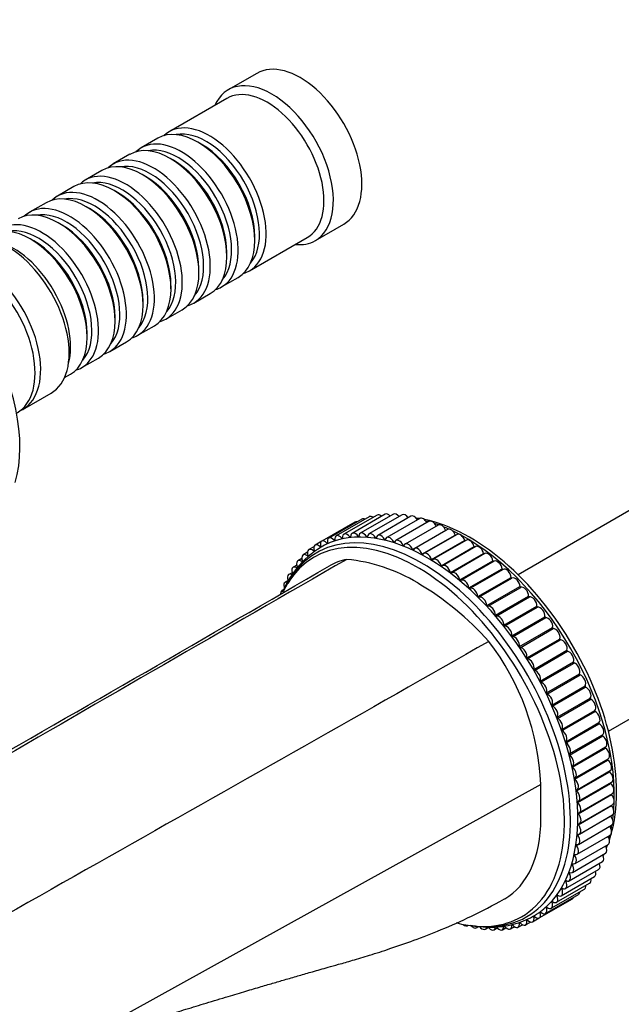
# Model space of a CAD drawing. Units: millimetres. Extents: x 0 to 1226, y 0 to 1149.
# Drawn here: x 292 to 381, y 236 to 383 of the extents above; entities that cross this region are included whole.
import ezdxf
from ezdxf import colors
from ezdxf.entities.mleader import LeaderData, LeaderLine
from ezdxf.math import Vec2, Vec3

# ---------------------------------------------------------------- set-up
doc = ezdxf.new("R2010")
doc.units = ezdxf.units.MM
doc.layers.add('DV7_Défaut', color=7, linetype='Continuous')
doc.layers.add('Défaut', color=7, linetype='Continuous')

# ---------------------------------------------------------------- blocks, each defined once
blk = doc.blocks.new('_DOT')
at = {"color": 0}
blk.add_line((0, 0), (-1, 0), dxfattribs=at)
at = {"color": 0, "const_width": 0.333}
blk.add_lwpolyline([(-0.1665, 0, 1), (0.1665, 0, 1)], format="xyb", close=True, dxfattribs=at)
blk = doc.blocks.new('SE6')
at = {"layer": 'DV7_Défaut', "color": 7, "linetype": 'Continuous'}
for p, q in [((326.96, 374.65), (322.71, 372.2)), ((322.51, 370.92), (313.88, 365.94)), ((312.18, 364.96), (309.71, 363.54)), ((318.68, 364.08), (318.18, 364.37)), ((308.01, 362.56), (305.54, 361.13)), ((314.51, 361.68), (314.01, 361.96)), ((303.84, 360.15), (301.36, 358.72)), ((310.33, 359.27), (309.84, 359.55)), ((299.67, 357.74), (297.19, 356.31)), ((306.16, 356.86), (305.67, 357.14)), ((295.5, 355.33), (293.02, 353.9)), ((301.99, 354.45), (301.5, 354.74)), ((297.82, 352.04), (297.32, 352.33)), ((335.71, 349.68), (339.96, 352.13)), ((325.88, 345.16), (334.51, 350.14)), ((326.67, 349.67), (326.67, 350.24)), ((293.65, 349.63), (293.15, 349.92)), ((322.5, 347.26), (322.5, 347.84)), ((318.32, 344.86), (318.32, 345.43)), ((321.71, 342.75), (324.18, 344.18)), ((314.15, 342.45), (314.15, 343.02)), ((317.54, 340.34), (320.01, 341.77)), ((309.98, 340.04), (309.98, 340.61)), ((313.36, 337.93), (315.84, 339.36)), ((305.81, 337.63), (305.81, 338.2)), ((309.19, 335.53), (311.67, 336.95)), ((301.64, 335.22), (301.64, 335.79)), ((305.02, 333.12), (307.5, 334.55)), ((300.85, 330.71), (303.32, 332.14)), ((298.26, 329.21), (299.15, 329.73)), ((292.01, 324.45), (296.26, 326.9)), ((406.89, 323.4), (365.97, 299.77)), ((346.13, 308.81), (341.18, 305.95)), ((347.37, 308.82), (342.42, 305.97)), ((341.61, 307.63), (336.66, 304.77)), ((342.66, 308.09), (337.71, 305.23)), ((343.76, 308.44), (338.81, 305.58)), ((344.92, 308.68), (339.97, 305.82)), ((348.66, 308.72), (343.71, 305.87)), ((349.97, 308.51), (345.02, 305.65)), ((351.32, 308.19), (346.37, 305.33)), ((352.68, 307.75), (347.73, 304.89)), ((354.06, 307.2), (349.12, 304.35)), ((350.22, 303.56), (355.17, 306.41)), ((355.46, 306.55), (350.51, 303.69)), ((336.66, 304.77), (335.67, 304.2)), ((337.43, 304.5), (337.53, 304.55)), ((338.52, 304.92), (338.62, 304.97)), ((339.67, 305.22), (339.77, 305.28)), ((340.86, 305.41), (340.97, 305.48)), ((342.1, 305.49), (342.22, 305.56)), ((343.38, 305.45), (343.51, 305.52)), ((344.7, 305.3), (344.84, 305.38)), ((346.05, 305.03), (346.2, 305.12)), ((347.42, 304.65), (347.6, 304.75)), ((351.63, 302.85), (356.58, 305.7)), ((356.86, 305.8), (351.91, 302.94)), ((353.05, 302.03), (358, 304.89)), ((358.26, 304.94), (353.31, 302.08)), ((334.54, 303.12), (333.89, 302.74)), ((335.49, 303.95), (334.74, 303.52)), ((335.43, 303.33), (335.52, 303.38)), ((336.4, 303.97), (336.49, 304.02)), ((348.81, 304.16), (349.04, 304.29)), ((354.47, 301.12), (359.42, 303.97)), ((359.65, 303.98), (354.7, 301.12)), ((355.88, 300.1), (360.82, 302.96)), ((361.03, 302.93), (356.08, 300.07)), ((333.68, 302.19), (333.1, 301.86)), ((333.7, 301.74), (333.78, 301.79)), ((334.53, 302.59), (334.62, 302.64)), ((357.27, 299), (362.22, 301.85)), ((362.4, 301.79), (357.45, 298.93)), ((332.23, 300.08), (331.75, 299.8)), ((332.92, 301.18), (332.39, 300.88)), ((358.64, 297.8), (363.59, 300.66)), ((363.74, 300.56), (358.79, 297.7)), ((379.47, 276.39), (420.39, 300.01)), ((331.64, 298.9), (331.2, 298.64)), ((359.99, 296.52), (364.94, 299.38)), ((360.11, 296.4), (365.06, 299.26)), ((331.07, 297.6), (330.72, 297.4)), ((361.31, 295.16), (366.26, 298.02)), ((361.43, 295.03), (366.38, 297.89)), ((362.6, 293.72), (367.55, 296.58)), ((362.71, 293.59), (367.66, 296.45)), ((363.84, 292.22), (368.79, 295.08)), ((363.95, 292.08), (368.9, 294.94)), ((365.04, 290.66), (369.99, 293.51)), ((365.15, 290.51), (370.1, 293.37)), ((366.19, 289.03), (371.14, 291.89)), ((366.29, 288.88), (371.24, 291.74)), ((367.29, 287.36), (372.24, 290.22)), ((367.38, 287.21), (372.33, 290.07)), ((368.32, 285.64), (373.27, 288.5)), ((368.41, 285.49), (373.36, 288.35)), ((369.3, 283.89), (374.25, 286.75)), ((369.38, 283.73), (374.33, 286.59)), ((370.2, 282.11), (375.15, 284.97)), ((370.28, 281.95), (375.23, 284.81)), ((371.04, 280.3), (375.99, 283.16)), ((371.11, 280.14), (376.06, 283)), ((371.8, 278.48), (376.75, 281.34)), ((371.87, 278.32), (376.82, 281.18)), ((372.49, 276.66), (377.44, 279.51)), ((372.55, 276.49), (377.5, 279.35)), ((373.1, 274.82), (378.05, 277.68)), ((373.15, 274.66), (378.1, 277.52)), ((373.62, 273), (378.57, 275.86)), ((373.67, 272.84), (378.62, 275.7)), ((374.09, 271.2), (379.04, 274.06)), ((374.1, 271.03), (379.05, 273.89)), ((374.45, 269.24), (379.4, 272.1)), ((374.48, 269.43), (379.43, 272.28)), ((374.71, 267.48), (379.66, 270.34)), ((374.79, 267.67), (379.74, 270.53)), ((369.38, 268.43), (259.07, 207.35)), ((374.88, 265.75), (379.83, 268.61)), ((375.01, 265.95), (379.95, 268.81)), ((374.97, 264.07), (379.92, 266.93)), ((375.14, 264.27), (380.09, 267.12)), ((374.97, 262.44), (379.92, 265.29)), ((375.18, 262.63), (380.13, 265.48)), ((374.87, 260.86), (379.82, 263.71)), ((375.14, 261.04), (380.09, 263.89)), ((375.01, 259.5), (379.95, 262.36)), ((374.79, 258.03), (379.74, 260.89)), ((374.48, 256.63), (379.43, 259.49)), ((374.69, 259.34), (374.92, 259.47)), ((374.09, 255.31), (379.04, 258.17)), ((374.42, 257.88), (374.6, 257.99)), ((373.62, 254.06), (378.57, 256.92)), ((374.06, 256.51), (374.22, 256.59)), ((372.43, 251.83), (377.38, 254.68)), ((373.06, 252.9), (378.01, 255.76)), ((373.62, 255.2), (373.76, 255.28)), ((371.71, 250.85), (376.66, 253.7)), ((373.1, 253.99), (373.22, 254.06)), ((370.07, 249.18), (375.02, 252.04)), ((370.93, 249.96), (375.88, 252.82)), ((371.8, 251.82), (371.91, 251.88)), ((372.49, 252.86), (372.6, 252.93)), ((369.14, 248.51), (374.09, 251.36)), ((370.2, 250.04), (370.3, 250.1)), ((371.04, 250.88), (371.14, 250.94)), ((368.32, 248.68), (368.41, 248.73)), ((369.3, 249.31), (369.39, 249.36)), ((358.45, 247.38), (358.52, 247.42)), ((359.79, 247.05), (360.14, 247.25)), ((361.11, 246.84), (361.55, 247.09)), ((363.64, 246.75), (364.16, 247.06)), ((364.84, 246.88), (365.43, 247.22)), ((365.04, 247.46), (365.12, 247.51)), ((366, 247.12), (366.65, 247.5)), ((366.19, 247.75), (366.27, 247.8)), ((367.1, 247.47), (367.85, 247.9)), ((367.29, 248.16), (367.37, 248.21)), ((368.15, 247.93), (369.14, 248.51)), ((362.39, 246.74), (362.87, 247.02))]:
    blk.add_line(p, q, dxfattribs=at)
for centre, radius, start, end in [((348.07, 295.04), 13.41, 76.9669, 78.0167), ((343.8, 291.88), 14.02, 118.6381, 157.8072), ((337.92, 276.96), 25.23, 58.7962, 84.3899), ((-4643.1, 8878.9), 9919.07, 299.41072, 300.142616), ((327.96, 259.7), 45.15, 41.8384, 59.3273), ((331.46, 266.75), 37.96, 2.5335, 37.4289), ((366.31, 263.39), 13.58, 347.2536, 349.5968), ((366.31, 263.39), 13.58, 341.5922, 342.5962), ((366.31, 263.39), 13.58, 336.0096, 336.4402)]:
    blk.add_arc(centre, radius, start, end, dxfattribs=at)
for centre, major_axis, start_param, end_param in [((333.46, 363.39), (6.5, -11.26), 0, 3.141593), ((329.21, 360.94), (6.5, -11.26), 0, 3.536384), ((328.51, 360.53), (6, -10.39), 0, 3.141593), ((318.18, 354.57), (-6, 10.39), 3.141593, 6.283185), ((319.88, 355.55), (6, -10.39), 0, 3.28349), ((315.71, 353.14), (6, -10.39), 0, 3.28349), ((319.38, 355.27), (-5.65, 9.79), 3.336628, 6.08815), ((314.01, 352.16), (-6, 10.39), 3.141593, 6.283185), ((315.21, 352.86), (-5.65, 9.79), 3.336628, 6.08815), ((318.68, 354.86), (-5.65, 9.79), 3.926991, 5.497787), ((309.84, 349.75), (-6, 10.39), 3.141593, 6.283185), ((311.54, 350.73), (6, -10.39), 0, 3.28349), ((311.04, 350.45), (-5.65, 9.79), 3.336628, 6.08815), ((314.51, 352.45), (-5.65, 9.79), 3.926991, 5.497787), ((305.67, 347.35), (-6, 10.39), 3.141593, 6.283185), ((307.36, 348.33), (6, -10.39), 0, 3.28349), ((306.87, 348.04), (-5.65, 9.79), 3.336628, 6.08815), ((310.33, 350.04), (-5.65, 9.79), 3.926991, 5.497787), ((303.19, 345.92), (6, -10.39), 0, 3.28349), ((301.5, 344.94), (-6, 10.39), 3.141593, 6.283185), ((302.7, 345.63), (-5.65, 9.79), 3.336628, 6.08815), ((306.16, 347.63), (-5.65, 9.79), 3.926991, 5.497787), ((297.32, 342.53), (-6, 10.39), 3.141593, 6.283185), ((299.02, 343.51), (6, -10.39), 0, 3.28349), ((301.99, 345.22), (-5.65, 9.79), 3.926991, 5.497787), ((298.53, 343.22), (-5.65, 9.79), 3.336628, 6.08815), ((273.92, 329.02), (12.5, -21.65), 0.504758, 2.684908), ((289.76, 338.16), (6.5, -11.26), 0, 3.141593), ((293.15, 340.12), (-6, 10.39), 3.141593, 6.283185), ((294.85, 341.1), (6, -10.39), 0, 3.28349), ((294.35, 340.81), (-5.65, 9.79), 3.336628, 6.08815), ((297.82, 342.81), (-5.65, 9.79), 3.926991, 5.497787), ((290.68, 338.69), (6, -10.39), 0.512077, 2.629516), ((293.65, 340.41), (-5.65, 9.79), 3.926991, 5.497787), ((329.21, 360.94), (6.5, -11.26), 5.888394, 6.283185), ((284.67, 335.22), (6.5, -11.26), 0, 3.141593), ((284.67, 335.22), (6.5, -11.26), 0, 3.141593), ((285.51, 335.71), (6.5, -11.26), 0, 3.20691), ((319.88, 355.55), (6, -10.39), 6.141288, 6.283185), ((315.71, 353.14), (6, -10.39), 6.141288, 6.283185), ((311.54, 350.73), (6, -10.39), 6.141288, 6.283185), ((307.36, 348.33), (6, -10.39), 6.141288, 6.283185), ((303.19, 345.92), (6, -10.39), 6.141288, 6.283185), ((299.02, 343.51), (6, -10.39), 6.141288, 6.283185), ((294.85, 341.1), (6, -10.39), 6.141288, 6.283185), ((285.51, 335.71), (6.5, -11.26), 6.217867, 6.283185), ((346.63, 307.94), (0.5, -0.866), 1.969792, 3.141593), ((347.87, 307.96), (0.5, -0.866), 1.845775, 3.141593), ((349.16, 307.86), (0.5, -0.866), 1.728889, 3.141593), ((352.41, 276.35), (15.9, -27.54), 0.049038, 3.105432), ((342.11, 306.76), (0.5, -0.866), 2.637774, 3.141593), ((343.16, 307.22), (0.5, -0.866), 2.421858, 3.141593), ((344.26, 307.58), (0.5, -0.866), 2.251314, 3.141593), ((345.42, 307.82), (0.5, -0.866), 2.10351, 3.141593), ((350.47, 307.64), (0.5, -0.866), 1.617482, 3.141593), ((358.77, 280.03), (15.5, -26.85), -3.576562, -3.553561), ((351.82, 307.32), (0.5, -0.866), 1.510424, 3.141593), ((358.77, 280.03), (15.5, -26.85), 0.470934, 2.670658), ((358.16, 279.67), (15.69, -27.18), -3.673459, -3.663072), ((353.18, 306.88), (0.5, -0.866), 1.394673, 3.141593), ((358.16, 279.67), (15.69, -27.18), -3.742578, -3.716295), ((350.99, 275.54), (15.5, -26.85), 0, 3.515429), ((351.61, 275.89), (15.69, -27.18), 0, 3.482205), ((340.47, 304.96), (0.5, -0.866), 1.771665, 4.071698), ((341.68, 305.09), (0.5, -0.866), 1.708833, 4.008866), ((342.92, 305.1), (0.5, -0.866), 1.646001, 3.946034), ((344.21, 305), (0.5, -0.866), 1.583169, 3.883202), ((354.56, 306.34), (0.5, -0.866), 1.331842, 3.141593), ((358.16, 279.67), (15.69, -27.18), -3.812325, -3.777329), ((355.23, 306.42), (-0.05, 0.0866), 1.331842, 1.581079), ((355.96, 305.69), (0.5, -0.866), 1.26901, 3.141593), ((358.16, 279.67), (15.69, -27.18), 0.695643, 2.44595), ((357.36, 304.93), (0.5, -0.866), 1.206178, 3.141593), ((337.16, 303.9), (0.5, -0.866), 1.96016, 4.260193), ((337.46, 304.56), (-0.05, 0.0866), 1.96016, 4.197362), ((338.21, 304.37), (0.5, -0.866), 1.897328, 4.197362), ((338.55, 304.97), (-0.05, 0.0866), 1.897328, 4.13453), ((339.31, 304.72), (0.5, -0.866), 1.834496, 4.13453), ((339.7, 305.27), (-0.05, 0.0866), 1.834496, 4.071698), ((340.9, 305.46), (-0.05, 0.0866), 1.771665, 4.008866), ((342.15, 305.53), (-0.05, 0.0866), 1.708833, 3.946034), ((343.43, 305.49), (-0.05, 0.0866), 1.646001, 3.883202), ((344.75, 305.33), (-0.05, 0.0866), 1.583169, 3.82037), ((345.52, 304.79), (0.5, -0.866), 1.520337, 3.82037), ((346.1, 305.06), (-0.05, 0.0866), 1.520337, 3.757539), ((346.87, 304.46), (0.5, -0.866), 1.457505, 3.757539), ((347.48, 304.67), (-0.05, 0.0866), 1.457505, 3.694707), ((348.23, 304.03), (0.5, -0.866), 1.394673, 3.694707), ((349.62, 303.48), (0.5, -0.866), 1.331842, 3.631875), ((356.65, 305.71), (-0.05, 0.0866), 1.26901, 1.85132), ((358.07, 304.89), (-0.05, 0.0866), 1.206178, 2.09772), ((358.76, 304.07), (0.5, -0.866), 1.143346, 3.141593), ((335.24, 302.65), (0.5, -0.866), 2.085824, 4.385857), ((336.17, 303.33), (0.5, -0.866), 2.022992, 4.323025), ((335.45, 303.4), (-0.05, 0.0866), 2.085824, 4.323025), ((336.42, 304.03), (-0.05, 0.0866), 2.022992, 4.260193), ((348.87, 304.17), (-0.05, 0.0866), 1.394673, 3.631875), ((350.28, 303.56), (-0.05, 0.0866), 1.331842, 3.569043), ((351.01, 302.83), (0.5, -0.866), 1.26901, 3.569043), ((352.41, 302.07), (0.5, -0.866), 1.206178, 3.506211), ((359.48, 303.97), (-0.05, 0.0866), 1.143346, 2.328761), ((360.15, 303.11), (0.5, -0.866), 1.080514, 3.141593), ((360.89, 302.95), (-0.05, 0.0866), 1.080514, 2.549607), ((361.53, 302.06), (0.5, -0.866), 1.017682, 3.141593), ((333.6, 300.99), (0.5, -0.866), 2.211487, 4.511521), ((334.39, 301.87), (0.5, -0.866), 2.148656, 4.448689), ((333.71, 301.81), (-0.05, 0.0866), 2.211487, 4.448689), ((334.55, 302.66), (-0.05, 0.0866), 2.148656, 4.385857), ((351.7, 302.85), (-0.05, 0.0866), 1.26901, 3.506211), ((353.12, 302.03), (-0.05, 0.0866), 1.206178, 3.443379), ((353.81, 301.21), (0.5, -0.866), 1.143346, 3.443379), ((362.29, 301.83), (-0.05, 0.0866), 1.017682, 2.763807), ((362.9, 300.92), (0.5, -0.866), 0.95485, 3.141593), ((332.89, 300.01), (0.5, -0.866), 2.274319, 4.574353), ((354.53, 301.11), (-0.05, 0.0866), 1.143346, 3.380547), ((355.2, 300.26), (0.5, -0.866), 1.080514, 3.380547), ((355.94, 300.09), (-0.05, 0.0866), 1.080514, 3.317716), ((356.58, 299.21), (0.5, -0.866), 1.017682, 3.317716), ((363.66, 300.63), (-0.05, 0.0866), 0.95485, 2.97406), ((364.24, 299.7), (0.5, -0.866), 0.892019, 3.141593), ((331.7, 297.78), (0.5, -0.866), 2.399983, 4.511368), ((332.25, 298.94), (0.5, -0.866), 2.337151, 4.637184), ((357.34, 298.98), (-0.05, 0.0866), 1.017682, 3.254884), ((357.95, 298.07), (0.5, -0.866), 0.95485, 3.254884), ((365.01, 299.35), (0.05, -0.0866), 4.033611, 6.270813), ((365.56, 298.39), (0.5, -0.866), 0.829187, 3.12922), ((331.22, 296.53), (0.5, -0.866), 2.693411, 3.944353), ((358.71, 297.77), (-0.05, 0.0866), 0.95485, 3.192052), ((359.29, 296.84), (0.5, -0.866), 0.892019, 3.192052), ((366.33, 297.98), (0.05, -0.0866), 3.970779, 6.207981), ((366.84, 297.01), (0.5, -0.866), 0.766355, 3.066388), ((360.06, 296.49), (-0.05, 0.0866), 0.892019, 3.12922), ((360.61, 295.53), (-0.5, 0.866), 3.970779, 6.270813), ((367.62, 296.54), (0.05, -0.0866), 3.907948, 6.145149), ((368.09, 295.55), (0.5, -0.866), 0.703523, 3.003556), ((361.38, 295.12), (-0.05, 0.0866), 0.829187, 3.066388), ((361.89, 294.15), (-0.5, 0.866), 3.907948, 6.207981), ((368.86, 295.03), (0.05, -0.0866), 3.845116, 6.082317), ((369.29, 294.03), (0.5, -0.866), 0.640691, 2.940724), ((362.67, 293.68), (-0.05, 0.0866), 0.766355, 3.003556), ((363.14, 292.69), (-0.5, 0.866), 3.845116, 6.145149), ((370.06, 293.46), (0.05, -0.0866), 3.782284, 6.019485), ((370.45, 292.46), (0.5, -0.866), 0.577859, 2.877893), ((363.91, 292.17), (-0.05, 0.0866), 0.703523, 2.940724), ((364.34, 291.18), (-0.5, 0.866), 3.782284, 6.082317), ((371.21, 291.83), (0.05, -0.0866), 3.719452, 5.956653), ((371.55, 290.83), (0.5, -0.866), 0.515027, 2.815061), ((365.11, 290.6), (-0.05, 0.0866), 0.640691, 2.877893), ((365.5, 289.6), (-0.5, 0.866), 3.719452, 6.019485), ((372.3, 290.16), (0.05, -0.0866), 3.65662, 5.893822), ((372.6, 289.16), (0.5, -0.866), 0.452196, 2.752229), ((366.26, 288.98), (-0.05, 0.0866), 0.577859, 2.815061), ((366.6, 287.97), (-0.5, 0.866), 3.65662, 5.956653), ((373.34, 288.44), (0.05, -0.0866), 3.593788, 5.83099), ((373.59, 287.44), (0.5, -0.866), 0.389364, 2.689397), ((367.35, 287.3), (-0.05, 0.0866), 0.515027, 2.752229), ((367.65, 286.3), (-0.5, 0.866), 3.593788, 5.893822), ((374.31, 286.68), (0.05, -0.0866), 3.530956, 5.768158), ((368.39, 285.58), (-0.05, 0.0866), 0.452196, 2.689397), ((368.64, 284.58), (-0.5, 0.866), 3.530956, 5.83099), ((374.52, 285.7), (0.5, -0.866), 0.326532, 2.626565), ((369.36, 283.82), (-0.05, 0.0866), 0.389364, 2.626565), ((375.22, 284.89), (0.05, -0.0866), 3.468125, 5.705326), ((375.38, 283.92), (0.5, -0.866), 0.2637, 2.563733), ((369.57, 282.84), (-0.5, 0.866), 3.468125, 5.768158), ((376.05, 283.09), (0.05, -0.0866), 3.405293, 5.642494), ((376.16, 282.13), (0.5, -0.866), 0.200868, 2.500901), ((370.27, 282.04), (-0.05, 0.0866), 0.326532, 2.563733), ((370.43, 281.07), (-0.5, 0.866), 3.405293, 5.705326), ((376.81, 281.26), (0.05, -0.0866), 3.342461, 5.579662), ((376.88, 280.33), (0.5, -0.866), 0.138036, 2.43807), ((371.1, 280.23), (-0.05, 0.0866), 0.2637, 2.500901), ((371.21, 279.28), (-0.5, 0.866), 3.342461, 5.642494), ((377.5, 279.43), (0.05, -0.0866), 3.279629, 5.51683), ((371.86, 278.41), (-0.05, 0.0866), 0.200868, 2.43807), ((371.93, 277.47), (-0.5, 0.866), 3.279629, 5.579662), ((377.51, 278.52), (0.5, -0.866), 0.075204, 2.375238), ((372.55, 276.57), (-0.05, 0.0866), 0.138036, 2.375238), ((372.56, 275.67), (-0.5, 0.866), 3.216797, 5.51683), ((378.1, 277.6), (0.05, -0.0866), 3.216797, 5.453999), ((378.07, 276.72), (0.5, -0.866), 0.012373, 2.312406), ((378.62, 275.77), (0.05, -0.0866), 3.153965, 5.391167), ((378.54, 274.93), (-0.5, 0.866), 3.141593, 5.391167), ((373.15, 274.74), (-0.05, 0.0866), 0.075204, 2.312406), ((373.12, 273.86), (-0.5, 0.866), 3.153965, 5.453999), ((379.06, 273.96), (0.05, -0.0866), 3.309125, 5.328335), ((378.93, 273.15), (-0.5, 0.866), 3.141593, 5.328335), ((373.67, 272.91), (-0.05, 0.0866), 0.012373, 2.249574), ((373.59, 272.07), (-0.5, 0.866), 3.091133, 5.391167), ((379.41, 272.17), (0.05, -0.0866), 3.519378, 5.265503), ((379.24, 271.4), (-0.5, 0.866), 3.141593, 5.265503), ((374.11, 271.1), (0.05, -0.0866), 3.091133, 5.328335), ((373.98, 270.29), (-0.5, 0.866), 3.028302, 5.328335), ((374.47, 269.31), (0.05, -0.0866), 3.028302, 5.265503), ((374.29, 268.54), (-0.5, 0.866), 2.96547, 5.265503), ((379.68, 270.4), (0.05, -0.0866), 3.733578, 5.202671), ((379.45, 269.67), (-0.5, 0.866), 3.141593, 5.202671), ((374.73, 267.55), (0.05, -0.0866), 2.96547, 5.202671), ((379.86, 268.67), (0.05, -0.0866), 3.954424, 5.139839), ((379.59, 267.99), (-0.5, 0.866), 3.141593, 5.139839), ((374.51, 266.82), (-0.5, 0.866), 2.902638, 5.202671), ((379.95, 266.99), (0.05, -0.0866), 4.185465, 5.077007), ((379.63, 266.35), (-0.5, 0.866), 3.141593, 5.077007), ((374.91, 265.82), (0.05, -0.0866), 2.902638, 5.139839), ((374.64, 265.13), (-0.5, 0.866), 2.839806, 5.139839), ((379.95, 265.35), (0.05, -0.0866), 4.431866, 5.014176), ((379.59, 264.76), (-0.5, 0.866), 3.141593, 5.014176), ((375, 264.13), (0.05, -0.0866), 2.839806, 5.077007), ((374.68, 263.49), (-0.5, 0.866), 2.776974, 5.077007), ((379.86, 263.76), (0.05, -0.0866), 4.702106, 4.951344), ((379.45, 263.23), (-0.5, 0.866), 3.141593, 4.951344), ((358.16, 279.67), (15.69, -27.18), 0.635737, 0.670733), ((374.64, 261.9), (-0.5, 0.866), 2.714142, 5.014176), ((375, 262.49), (0.05, -0.0866), 2.776974, 5.014176), ((379.24, 261.76), (-0.5, 0.866), 3.141593, 4.888512), ((358.16, 279.67), (15.69, -27.18), 0.574703, 0.600986), ((374.51, 260.37), (-0.5, 0.866), 2.65131, 4.951344), ((374.91, 260.9), (0.05, -0.0866), 2.714142, 4.951344), ((378.93, 260.36), (-0.5, 0.866), 3.141593, 4.772761), ((374.29, 258.9), (-0.5, 0.866), 2.588479, 4.888512), ((374.73, 259.38), (0.05, -0.0866), 2.65131, 4.888512), ((378.54, 259.03), (-0.5, 0.866), 3.141593, 4.665704), ((358.77, 280.03), (15.5, -26.85), 0.411968, 0.434969), ((373.98, 257.5), (-0.5, 0.866), 2.525647, 4.82568), ((374.47, 257.92), (0.05, -0.0866), 2.588479, 4.82568), ((378.07, 257.78), (-0.5, 0.866), 3.141593, 4.554296), ((373.59, 256.17), (-0.5, 0.866), 2.462815, 4.762848), ((374.11, 256.54), (0.05, -0.0866), 2.525647, 4.762848), ((377.51, 256.62), (-0.5, 0.866), 3.141593, 4.43741), ((373.12, 254.93), (-0.5, 0.866), 2.399983, 4.700016), ((373.67, 255.23), (0.05, -0.0866), 2.462815, 4.700016), ((376.88, 255.55), (-0.5, 0.866), 3.141593, 4.313393), ((372.55, 252.88), (0.05, -0.0866), 2.337151, 4.574353), ((372.56, 253.76), (-0.5, 0.866), 2.337151, 4.637184), ((373.15, 254.01), (0.05, -0.0866), 2.399983, 4.637184), ((375.38, 253.69), (-0.5, 0.866), 3.141593, 4.031872), ((376.16, 254.57), (-0.5, 0.866), 3.141593, 4.179675), ((371.21, 251.71), (-0.5, 0.866), 2.211487, 4.511521), ((371.86, 251.83), (0.05, -0.0866), 2.274319, 4.511521), ((371.93, 252.69), (-0.5, 0.866), 2.274319, 4.574353), ((373.59, 252.23), (-0.5, 0.866), 3.141593, 3.645412), ((374.52, 252.91), (-0.5, 0.866), 3.141593, 3.861327), ((369.57, 250.05), (-0.5, 0.866), 2.085824, 4.385857), ((370.27, 250.04), (0.05, -0.0866), 2.148656, 4.385857), ((370.43, 250.83), (-0.5, 0.866), 2.148656, 4.448689), ((371.1, 250.89), (0.05, -0.0866), 2.211487, 4.448689), ((350.99, 275.54), (15.5, -26.85), 5.768223, 6.283185), ((351.61, 275.89), (15.69, -27.18), 5.942573, 6.283185), ((367.65, 248.8), (-0.5, 0.866), 1.96016, 4.260193), ((368.39, 248.67), (0.05, -0.0866), 2.022992, 4.260193), ((368.64, 249.37), (-0.5, 0.866), 2.022992, 4.323025), ((369.36, 249.3), (0.05, -0.0866), 2.085824, 4.323025), ((356.58, 248.68), (-0.5, 0.866), -3.716696, -3.604189), ((357.95, 248.24), (-0.5, 0.866), 2.108437, 3.268232), ((359.29, 247.92), (-0.5, 0.866), 1.917357, 3.589774), ((360.61, 247.7), (-0.5, 0.866), 1.771817, 3.883202), ((361.89, 247.6), (-0.5, 0.866), 1.646001, 3.946034), ((363.14, 247.62), (-0.5, 0.866), 1.708833, 4.008866), ((364.34, 247.75), (-0.5, 0.866), 1.771665, 4.071698), ((365.11, 247.43), (0.05, -0.0866), 1.834496, 4.071698), ((365.5, 247.99), (-0.5, 0.866), 1.834496, 4.13453), ((366.26, 247.73), (0.05, -0.0866), 1.897328, 4.13453), ((366.6, 248.34), (-0.5, 0.866), 1.897328, 4.197362), ((367.35, 248.14), (0.05, -0.0866), 1.96016, 4.197362)]:
    blk.add_ellipse(centre, major_axis=major_axis, ratio=0.57735, start_param=start_param, end_param=end_param, dxfattribs=at)
for points in [[(340.39, 302.07), (303.93, 281.1), (267.7, 260.08), (231.24, 239.11)], [(340.39, 302.07), (339.46, 301.88), (338.59, 301.56), (337.8, 301.1)], [(361.6, 289.82), (324.99, 268.94), (288.15, 248.27), (251.54, 227.39)]]:
    blk.add_open_spline(points, degree=3, dxfattribs=at)
for points, knots in [([(363.93, 251.35), (363.95, 251.36), (365.68, 252.35), (368.42, 255.51), (369.38, 260.51), (369.38, 263.29), (369.38, 265), (369.38, 266.72), (369.38, 268.43)], [0, 0, 0, 0, 0.004627, 0.384971, 0.765316, 0.765316, 0.765316, 1, 1, 1, 1]), ([(294.17, 226.78), (294.4, 226.9), (294.79, 227.1), (295.79, 227.56), (297.14, 228.16), (298.62, 228.78), (300.63, 229.57), (302.84, 230.4), (305.28, 231.27), (307.82, 232.13), (310.6, 233.05), (313.5, 233.98), (316.45, 234.9), (319.49, 235.83), (322.5, 236.75), (325.25, 237.56), (327.54, 238.24), (329.53, 238.82), (331.43, 239.38), (333.3, 239.92), (334.99, 240.4), (336.43, 240.81), (337.69, 241.17), (339.3, 241.62), (341.37, 242.22), (343.93, 242.98), (346.99, 243.96), (350.56, 245.21), (354.61, 246.78), (359.23, 248.82), (362.13, 250.37), (363.93, 251.35)], [0, 0, 0, 0, 0.026406, 0.049491, 0.069485, 0.095481, 0.125022, 0.161881, 0.197333, 0.23346, 0.271682, 0.315898, 0.356058, 0.398819, 0.445854, 0.484161, 0.517874, 0.547276, 0.574519, 0.605875, 0.636769, 0.654248, 0.671716, 0.693716, 0.72108, 0.753875, 0.79215, 0.835921, 0.885176, 0.939878, 1, 1, 1, 1]), ([(358.91, 247.44), (359.23, 247.38), (360.14, 247.23), (361.62, 247.12), (363.3, 247.18), (364.91, 247.44), (366.42, 247.89), (367.85, 248.51), (368.63, 249.01), (369.07, 249.3)], [0, 0, 0, 0, 0.085325, 0.242617, 0.398778, 0.55353, 0.70679, 0.858751, 1, 1, 1, 1])]:
    blk.add_open_spline(points, degree=3, knots=knots, dxfattribs=at)

msp = doc.modelspace()

# ---------------------------------------------------------------- block references
at = {"layer": 'Défaut'}
msp.add_blockref('SE6', (0, 0), dxfattribs=at)

# ---------------------------------------------------------------- leaders
at = {"layer": 'Défaut', "color": 7, "linetype": 'Continuous'}
ml = msp.add_multileader_mtext('Standard', dxfattribs=at)
ml.set_content('{\\pxsm0.9;\\fSolid Edge ISO|b1||i0||c0|p34;\\W1.;07/01/2021\\P}', color=256)
ml.set_leader_properties()
ml.set_arrow_properties(name='DOT')
ml.build(insert=Vec2(0, 0))
ml.multileader.update_dxf_attribs({"leader_type": 0, "dogleg_length": 0, "arrow_head_size": 12})
ctx = ml.context
ctx.base_point, ctx.char_height, ctx.arrow_head_size, ctx.landing_gap_size = Vec3(995.41, 1141.69), 12, 12, 4.2
notes = []
notes.append((ctx, [(0, (0, 0, 0), (0, 0), (1, 0), 1, [])]))
ctx.mtext.insert = Vec3(997.41, 1147.81)
ml = msp.add_multileader_mtext('Standard', dxfattribs=at)
ml.set_content('{\\pxsm0.9;\\fArial|b1||i0||c0|p34;\\W1.;41SGB\\P}', color=256)
ml.set_leader_properties()
ml.set_arrow_properties(name='DOT')
ml.build(insert=Vec2(0, 0))
ml.multileader.update_dxf_attribs({"leader_type": 0, "dogleg_length": 0, "arrow_head_size": 12})
ctx = ml.context
ctx.base_point, ctx.char_height, ctx.arrow_head_size, ctx.landing_gap_size = Vec3(276.28, 1141.51), 12, 12, 4.2
notes.append((ctx, [(0, (0, 0, 0), (0, 0), (1, 0), 1, [])]))
ctx.mtext.insert = Vec3(278.28, 1147.62)
for ctx, leaders in notes:
    for number, flags, end, landing, length, lines in leaders:
        leader = LeaderData()
        leader.index, (leader.has_last_leader_line, leader.has_dogleg_vector, leader.attachment_direction) = number, flags
        leader.last_leader_point, leader.dogleg_vector, leader.dogleg_length = Vec3(end), Vec3(landing), length
        for number, points, colour, breaks in lines:
            line = LeaderLine()
            line.index, line.vertices, line.color, line.breaks = number, Vec3.list(points), colors.encode_raw_color(colour), breaks
            leader.lines.append(line)
        ctx.leaders.append(leader)

doc.saveas('drawing.dxf')
